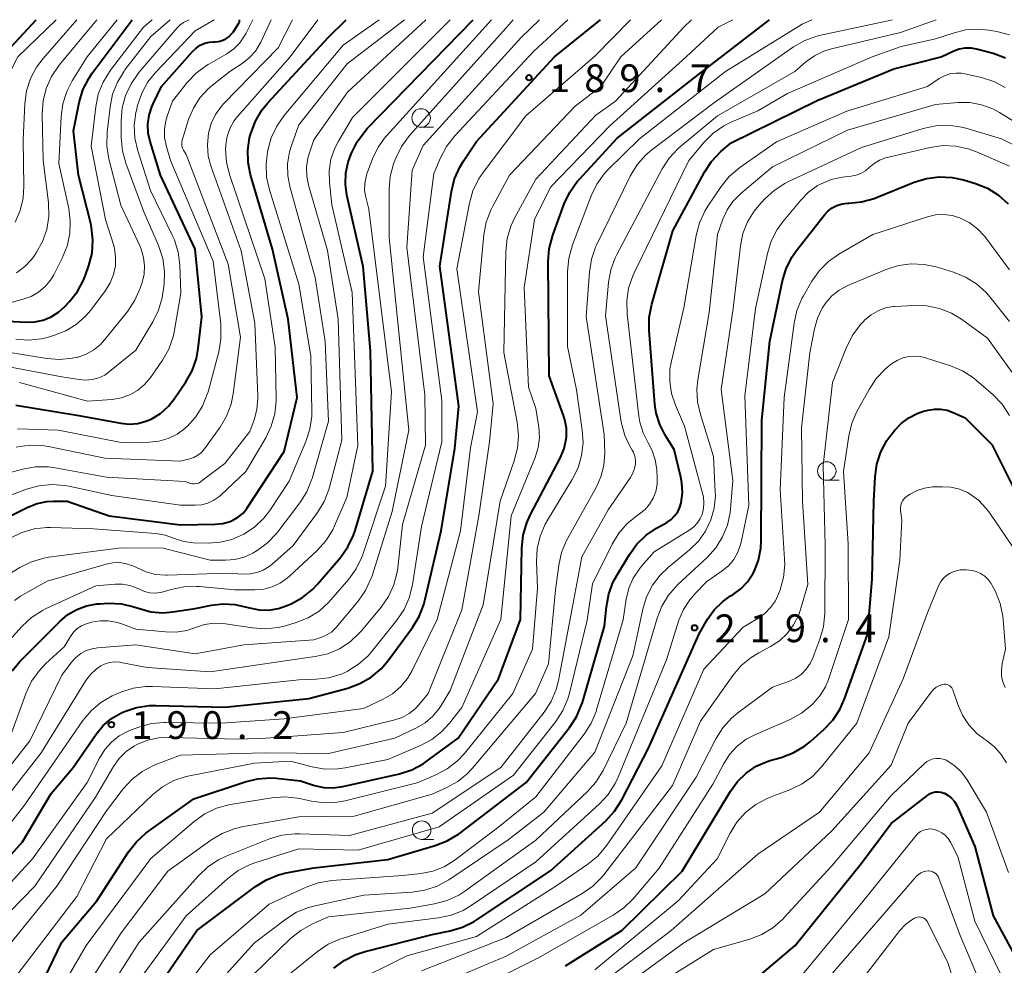
# Model space of a CAD drawing. Units: metres. Extents: x -77698 to -76000, y 27000 to 28500.
# Drawn here: x -76369 to -76236, y 28372 to 28500 of the extents above; entities that cross this region are included whole.
import ezdxf

# ---------------------------------------------------------------- set-up
doc = ezdxf.new("R2010")
doc.units = ezdxf.units.M
for name, color, linetype, lineweight in [('633100_広葉樹林', 7, 'Continuous', 13), ('710100_等高線(計曲線)', 7, 'Continuous', 40), ('710200_等高線(主曲線)', 7, 'Continuous', 13), ('731200_図化機測定による標高点', 7, 'Continuous', 40)]:
    doc.layers.add(name, color=color, linetype=linetype, lineweight=lineweight)
doc.styles.add('Style-WORKING', font='MS Gothic.ttf')

msp = doc.modelspace()

# ---------------------------------------------------------------- linework, layer by layer
at = {"layer": '633100_広葉樹林', "linetype": 'Continuous', "lineweight": 13}
for p, q in [((-76314.49, 28485.48), (-76312.82, 28485.48)), ((-76259.69, 28437.8), (-76258.02, 28437.8)), ((-76314.42, 28389.32), (-76312.75, 28389.32))]:
    msp.add_line(p, q, dxfattribs=at)
for centre in [(-76314.49, 28486.73), (-76259.69, 28439.05), (-76314.42, 28390.57)]:
    msp.add_circle(centre, 1.25, dxfattribs=at)
at = {"layer": '710100_等高線(計曲線)', "linetype": 'Continuous', "lineweight": 40, "flags": 128}
for points, elevation in [([(-76381.84, 28471), (-76381.11, 28471.06), (-76380.41, 28471.25), (-76379.74, 28471.56), (-76379.15, 28471.98), (-76378.63, 28472.5), (-76378.54, 28472.61), (-76375, 28477.15), (-76373.83, 28479.25), (-76373.21, 28480.63), (-76372.84, 28482.1), (-76372.73, 28483.74), (-76372.94, 28491), (-76372.91, 28492.06), (-76372.85, 28492.55), (-76372.71, 28493.02), (-76372.49, 28493.46), (-76372.19, 28493.86), (-76372.15, 28493.9), (-76366.47, 28500)], 140), ([(-76373, 28459.44), (-76367.81, 28459.17), (-76366.66, 28459.2), (-76365.52, 28459.44), (-76364.45, 28459.88), (-76363.47, 28460.49), (-76362.62, 28461.25), (-76361.97, 28461.93), (-76360.9, 28463.3), (-76360.07, 28464.84), (-76359.81, 28465.52), (-76359.37, 28466.79), (-76358.94, 28468.49), (-76358.82, 28470.22), (-76359, 28471.96), (-76359.12, 28472.49), (-76360.75, 28479), (-76361.46, 28485), (-76360.66, 28488.84), (-76360.16, 28490.51), (-76359.38, 28492.06), (-76358.9, 28492.77), (-76353.52, 28500)], 150), ([(-76373, 28431.48), (-76367.61, 28434.18), (-76366.36, 28434.68), (-76365.03, 28434.95), (-76364.14, 28435), (-76362.31, 28435), (-76356.63, 28433), (-76347, 28431.81), (-76342.29, 28431.88), (-76341.26, 28431.98), (-76340.27, 28432.26), (-76339.84, 28432.45), (-76339.15, 28432.85), (-76338.54, 28433.37), (-76338.03, 28433.98), (-76337.97, 28434.08), (-76333, 28441.69), (-76331.25, 28449), (-76332.45, 28459.55), (-76334.55, 28469), (-76337.52, 28479.07), (-76337.85, 28480.72), (-76337.9, 28482.4), (-76337.65, 28484.06), (-76337.57, 28484.35), (-76337.49, 28484.65), (-76336.88, 28486.28), (-76336, 28487.78), (-76335.19, 28488.79), (-76327, 28497.64), (-76324.62, 28500)], 170), ([(-76365.32, 28370.68), (-76363, 28375.45), (-76358.3, 28381), (-76354.02, 28387.61), (-76352.95, 28388.98), (-76351.66, 28390.15), (-76351.47, 28390.29), (-76345.2, 28394.8), (-76338.27, 28397.1), (-76336.58, 28397.51), (-76334.84, 28397.61), (-76334.05, 28397.56), (-76330.79, 28397.21), (-76328.89, 28396.61), (-76327.64, 28396.33), (-76326.36, 28396.28), (-76325.06, 28396.45), (-76317.42, 28398.17), (-76315.76, 28398.7), (-76314.22, 28399.51), (-76313.66, 28399.9), (-76309.49, 28403), (-76304.04, 28411), (-76301.06, 28419), (-76300.89, 28428.64), (-76300.7, 28430.38), (-76300.22, 28432.05), (-76299.75, 28433.09), (-76295.68, 28440.9), (-76295.18, 28442.1), (-76294.9, 28443.37), (-76294.87, 28443.68), (-76294.87, 28444.83), (-76295.06, 28445.97), (-76295.24, 28446.54), (-76297.2, 28451.89), (-76297.33, 28467.34), (-76297.19, 28469.08), (-76296.71, 28470.89), (-76295.15, 28475.14), (-76294.4, 28476.71), (-76293.4, 28478.14), (-76293.11, 28478.46), (-76288, 28484), (-76277, 28492.6), (-76267.41, 28500)], 200), ([(-76350.73, 28488.55), (-76349.57, 28491), (-76345.37, 28495.71), (-76344.89, 28496.17), (-76344.33, 28496.54), (-76343.71, 28496.81), (-76343.06, 28496.96), (-76342.51, 28497), (-76342.38, 28497), (-76341.86, 28497.05), (-76341.35, 28497.18), (-76340.88, 28497.4), (-76340.45, 28497.7), (-76340.08, 28498.07), (-76339.89, 28498.33), (-76339.1, 28499.51), (-76339.06, 28499.58), (-76339.03, 28499.66), (-76339.02, 28499.74), (-76339.02, 28499.83), (-76339.04, 28500)], 160), ([(-76332.48, 28420.92), (-76332.02, 28421.13), (-76330.49, 28421.97), (-76329.14, 28423.07), (-76328.49, 28423.76), (-76325.39, 28427.39), (-76324.38, 28428.81), (-76323.63, 28430.38), (-76323.41, 28431.03), (-76321.03, 28439.02), (-76321.32, 28455.3), (-76322.31, 28466.66), (-76324.51, 28476.32), (-76324.71, 28477.81), (-76324.66, 28479.31), (-76324.34, 28480.78), (-76324.13, 28481.37), (-76323.9, 28481.96), (-76323.13, 28483.52), (-76322.1, 28484.92), (-76321.76, 28485.29), (-76307.44, 28500)], 180), ([(-76311.97, 28466.7), (-76310.39, 28476.81), (-76309.97, 28478.51), (-76309.26, 28480.1), (-76308.81, 28480.84), (-76307, 28483.54), (-76296.48, 28495), (-76290.26, 28500)], 190), ([(-76351, 28367.96), (-76344.76, 28377), (-76336.86, 28382.95), (-76335.38, 28383.87), (-76333.76, 28384.52), (-76332.71, 28384.78), (-76329, 28385.49), (-76319, 28386.61), (-76312.57, 28388.48), (-76310.95, 28389.11), (-76309.45, 28390.01), (-76309.29, 28390.13), (-76300.29, 28397), (-76294.44, 28404.4), (-76293.49, 28405.86), (-76292.8, 28407.46), (-76292.69, 28407.81), (-76289.7, 28418.1), (-76289.45, 28420.73), (-76289.14, 28422.45), (-76288.53, 28424.08), (-76288.06, 28424.95), (-76286.36, 28427.78), (-76285.33, 28429.19), (-76284.08, 28430.4), (-76282.71, 28431.33), (-76281.3, 28432.12), (-76280.73, 28432.51), (-76280.24, 28433), (-76279.83, 28433.56), (-76279.54, 28434.18), (-76279.37, 28434.74), (-76279.2, 28436.11), (-76279.27, 28437.48), (-76279.41, 28438.22), (-76280.3, 28441.94), (-76281.51, 28443.88), (-76282.25, 28445.33), (-76282.73, 28446.88), (-76282.91, 28448.1), (-76283.69, 28458.03), (-76283.68, 28459.78), (-76283.34, 28461.57), (-76280.5, 28471.5), (-76276.22, 28479.4), (-76275.26, 28480.86), (-76273.99, 28482.19), (-76272.62, 28483.38), (-76261, 28489.11), (-76250.63, 28493.37), (-76244.24, 28495), (-76242.62, 28495.76), (-76241.83, 28496.05), (-76241.01, 28496.2), (-76240.17, 28496.2), (-76239.27, 28496.04), (-76237.2, 28495.46)], 210), ([(-76237.2, 28495.46), (-76235.57, 28494.85)], 210), ([(-76369.23, 28447.95), (-76361, 28446.61), (-76355.03, 28445.51), (-76353.9, 28445.4), (-76352.77, 28445.49), (-76351.67, 28445.77), (-76350.94, 28446.08), (-76349.71, 28446.84), (-76348.62, 28447.8), (-76347.78, 28448.85), (-76346.26, 28451.08), (-76345.41, 28452.6), (-76344.84, 28454.25), (-76344.6, 28455.59), (-76344.11, 28459.89), (-76344.99, 28469), (-76349.67, 28479), (-76351.08, 28483.53), (-76351.34, 28484.7), (-76351.39, 28485.91), (-76351.23, 28487.1), (-76350.87, 28488.25), (-76350.73, 28488.55)], 160), ([(-76326.26, 28371.93), (-76324.87, 28372.97), (-76323.31, 28373.76), (-76322.03, 28374.18), (-76313, 28376.45), (-76310.56, 28376.95), (-76308.89, 28377.45), (-76307.33, 28378.23), (-76307.05, 28378.41), (-76297, 28385.06), (-76289.54, 28391.83), (-76288.35, 28393.11), (-76287.38, 28394.64), (-76283.76, 28401.62), (-76276.93, 28417.07), (-76275.78, 28419.04), (-76274.88, 28420.31), (-76273.77, 28421.41), (-76272.69, 28422.18), (-76272.35, 28422.38), (-76271.3, 28423.15), (-76270.4, 28424.09), (-76269.68, 28425.18), (-76269.52, 28425.48), (-76268.92, 28427.03), (-76268.6, 28428.66), (-76268.54, 28429.64), (-76268.46, 28445.92), (-76267.39, 28456.61), (-76265.66, 28464.75), (-76265.16, 28466.41), (-76264.37, 28467.97), (-76263.77, 28468.82), (-76260.02, 28473.64), (-76259.53, 28474.16), (-76258.95, 28474.6), (-76258.31, 28474.92), (-76257.62, 28475.14), (-76256.91, 28475.22), (-76256.77, 28475.23), (-76256.71, 28475.23), (-76254.98, 28475.39), (-76253.29, 28475.84), (-76252.97, 28475.97), (-76247.9, 28478.04), (-76246.23, 28478.56), (-76244.5, 28478.78), (-76242.76, 28478.7), (-76241.22, 28478.36), (-76239.61, 28477.87), (-76237.99, 28477.23)], 220), ([(-76237.99, 28477.23), (-76236.51, 28476.31), (-76235.21, 28475.15)], 220), ([(-76379, 28377.12), (-76368.32, 28389), (-76364.47, 28395.53), (-76361.48, 28399), (-76358.37, 28403.53), (-76357.44, 28404.67), (-76356.33, 28405.62), (-76355.06, 28406.37), (-76354.77, 28406.5), (-76354.56, 28406.59), (-76352.91, 28407.14), (-76351.18, 28407.39), (-76350.33, 28407.41), (-76341, 28407.15), (-76329.66, 28408.34), (-76324.39, 28409.75), (-76322.75, 28410.35), (-76321.24, 28411.22), (-76319.9, 28412.34), (-76318.92, 28413.48), (-76315.66, 28417.91), (-76314.75, 28419.4), (-76314.12, 28421.02), (-76313.97, 28421.56), (-76311.76, 28431), (-76309.91, 28442.09), (-76309.39, 28447.8), (-76311.97, 28466.7)], 190), ([(-76295, 28372.24), (-76287.38, 28377), (-76279.22, 28385), (-76272.71, 28395.81), (-76271.75, 28397.13), (-76270.57, 28398.27), (-76269.22, 28399.18), (-76267.73, 28399.84), (-76267.21, 28400), (-76265.84, 28400.38), (-76264.21, 28400.99), (-76262.71, 28401.88), (-76261.9, 28402.53), (-76260.07, 28404.15), (-76258.87, 28405.41), (-76257.91, 28406.87), (-76257.29, 28408.28), (-76254.18, 28417), (-76253.56, 28424.44), (-76253.34, 28435), (-76253.17, 28438.25), (-76252.92, 28439.97), (-76252.38, 28441.63), (-76251.56, 28443.17), (-76251.03, 28443.91), (-76250.52, 28444.56), (-76249.64, 28445.49), (-76248.61, 28446.26), (-76247.46, 28446.84), (-76246.63, 28447.12), (-76245.99, 28447.29), (-76245.14, 28447.43), (-76244.28, 28447.43), (-76243.44, 28447.28), (-76242.63, 28446.98), (-76241, 28446.22), (-76237.38, 28442.62), (-76233.59, 28435)], 230), ([(-76369.73, 28412.09), (-76368.68, 28413.33), (-76363.3, 28418.75), (-76362.22, 28419.66), (-76361, 28420.37), (-76359.67, 28420.86), (-76358.28, 28421.11), (-76357.9, 28421.14), (-76356.71, 28421.19), (-76354.97, 28421.11), (-76353.27, 28420.73), (-76352.86, 28420.59), (-76352.53, 28420.47), (-76350.98, 28420.06), (-76349.39, 28419.92), (-76348.02, 28420.02), (-76345, 28420.47), (-76342.79, 28420.94), (-76341.24, 28421.13), (-76339.67, 28421.05), (-76338.42, 28420.78), (-76337.65, 28420.56), (-76336.36, 28420.31), (-76335.04, 28420.28), (-76333.74, 28420.49), (-76332.48, 28420.92)], 180), ([(-76268.68, 28370.96), (-76263.96, 28375), (-76255, 28386.1), (-76251, 28391.47), (-76246.03, 28395.29), (-76245.71, 28395.49), (-76245.37, 28395.63), (-76245, 28395.72), (-76244.62, 28395.73), (-76244.25, 28395.68), (-76243.89, 28395.57), (-76243.81, 28395.54), (-76243.29, 28395.25), (-76242.83, 28394.87), (-76242.44, 28394.41)], 240), ([(-76242.44, 28394.41), (-76242.14, 28393.9), (-76242.1, 28393.81), (-76239.67, 28388.33), (-76237.22, 28379), (-76234.34, 28373.66)], 240)]:
    msp.add_lwpolyline(points, dxfattribs=dict(at, elevation=elevation))
at = {"layer": '710200_等高線(主曲線)', "linetype": 'Continuous', "lineweight": 13, "flags": 128}
for points, elevation in [([(-76375.63, 28470.59), (-76375.2, 28470.99), (-76373.4, 28472.79), (-76372.28, 28474.12), (-76371.4, 28475.63), (-76370.81, 28477.26), (-76370.55, 28478.54), (-76370.11, 28481.89), (-76370.74, 28488.86), (-76370.75, 28490.22), (-76370.52, 28491.55), (-76370.06, 28492.82), (-76369.96, 28493.03), (-76368.98, 28495), (-76363.77, 28500)], 142), ([(-76373, 28387.63), (-76368.07, 28393.93), (-76360.17, 28405.35), (-76359.06, 28406.69), (-76357.73, 28407.82), (-76356.23, 28408.7), (-76355.81, 28408.88), (-76355.04, 28409.21), (-76353.38, 28409.74), (-76351.65, 28409.97), (-76350.79, 28409.98), (-76342.34, 28409.66), (-76331, 28410.85), (-76328.66, 28410.93), (-76326.94, 28411.13), (-76325.28, 28411.64), (-76324.49, 28412), (-76324.43, 28412.03), (-76322.95, 28412.96), (-76321.65, 28414.12), (-76321.18, 28414.66), (-76317.76, 28418.9), (-76316.79, 28420.35), (-76316.08, 28421.94), (-76315.66, 28423.67), (-76314.45, 28431.55), (-76311.71, 28443), (-76311.69, 28448.56), (-76314.19, 28467.96), (-76312.76, 28479.24), (-76311.89, 28481.33), (-76311.08, 28482.87), (-76309.95, 28484.32), (-76299.25, 28495.75), (-76294.66, 28500)], 188), ([(-76372.53, 28455.47), (-76365.06, 28454.24), (-76363.32, 28454.11), (-76361.58, 28454.28), (-76360.98, 28454.41), (-76360.83, 28454.45), (-76359.73, 28454.83), (-76358.71, 28455.4), (-76357.81, 28456.14), (-76357.26, 28456.75), (-76354.12, 28460.66), (-76353.15, 28462.11), (-76352.43, 28463.75), (-76352.17, 28464.53), (-76351.91, 28465.64), (-76351.84, 28466.78), (-76351.97, 28467.91), (-76352.29, 28469.01), (-76352.45, 28469.36), (-76355.04, 28474.96), (-76356.65, 28481.21), (-76356.93, 28482.93), (-76356.9, 28484.83), (-76356.51, 28488.23), (-76356.16, 28489.94), (-76355.52, 28491.56), (-76354.61, 28493.05), (-76354.49, 28493.21), (-76351, 28497.73), (-76348.39, 28500)], 154), ([(-76371.8, 28373.04), (-76363.68, 28383), (-76357, 28393.16), (-76354.73, 28396.14), (-76353.55, 28397.42), (-76352.17, 28398.49), (-76350.63, 28399.29), (-76350.34, 28399.41), (-76347, 28400.68), (-76335.64, 28401), (-76327, 28400.89), (-76318.02, 28403), (-76315.12, 28404.38), (-76313.95, 28405.07), (-76312.92, 28405.95), (-76312.06, 28406.99), (-76311.79, 28407.4), (-76310.58, 28409.42), (-76306.12, 28421), (-76303.83, 28435), (-76301.91, 28440.44), (-76301.47, 28442.13), (-76301.33, 28443.86), (-76301.51, 28445.67), (-76303.33, 28455.06), (-76303.05, 28468.71), (-76302.86, 28470.44), (-76302.38, 28472.12), (-76301.83, 28473.3), (-76299, 28478.47), (-76290.88, 28487.12), (-76288.21, 28489), (-76279, 28498.98), (-76277.97, 28500)], 196), ([(-76371, 28461.48), (-76368.22, 28462.24), (-76367.14, 28462.64), (-76366.16, 28463.21), (-76365.28, 28463.95), (-76364.55, 28464.83), (-76364.11, 28465.57), (-76362.96, 28467.8), (-76362.3, 28469.41), (-76361.94, 28471.12), (-76361.87, 28472.86), (-76362.09, 28474.52), (-76363.42, 28480.58), (-76363.12, 28486.92), (-76362.89, 28488.65), (-76362.36, 28490.31), (-76361.61, 28491.75), (-76359.58, 28495), (-76355.54, 28500)], 148), ([(-76370.62, 28453.23), (-76363, 28451.79), (-76360.69, 28451.4), (-76359.8, 28451.32), (-76358.91, 28451.4), (-76358.04, 28451.64), (-76357.23, 28452.02), (-76356.58, 28452.48), (-76353, 28455.39), (-76350.71, 28459.19), (-76349.95, 28460.76), (-76349.47, 28462.43), (-76349.36, 28463.09), (-76349.21, 28464.27), (-76349.15, 28466.01), (-76349.38, 28467.74), (-76349.97, 28469.52), (-76351.95, 28474.05), (-76354.38, 28480.63), (-76354.84, 28482.31), (-76355, 28484.1), (-76355, 28486.36), (-76354.85, 28488.1), (-76354.4, 28489.78), (-76353.66, 28491.36), (-76352.6, 28492.86), (-76347.43, 28498.9), (-76347.03, 28499.3), (-76346.57, 28499.62), (-76346.4, 28499.71), (-76345.8, 28500)], 156), ([(-76369.24, 28456.87), (-76367.51, 28456.74), (-76365.77, 28456.92), (-76364.82, 28457.15), (-76364, 28457.4), (-76362.46, 28458), (-76361.06, 28458.86), (-76359.82, 28459.96), (-76359.12, 28460.79), (-76357.12, 28463.45), (-76356.49, 28464.46), (-76356.04, 28465.58), (-76355.79, 28466.75), (-76355.75, 28467.95), (-76355.92, 28469.13), (-76356.06, 28469.63), (-76357.11, 28473), (-76359.06, 28482.94), (-76358.44, 28488.25), (-76358.09, 28489.96), (-76357.45, 28491.58), (-76356.43, 28493.2), (-76351.97, 28499), (-76350.82, 28500)], 152), ([(-76369.17, 28442.28), (-76367.44, 28442.54), (-76365.7, 28442.49), (-76364.82, 28442.35), (-76357.23, 28440.77), (-76347, 28440.39), (-76345.74, 28440.7), (-76345.17, 28440.89), (-76344.64, 28441.18), (-76344.16, 28441.56), (-76343.73, 28442.05), (-76341.65, 28444.97), (-76340.77, 28446.47), (-76340.16, 28448.1), (-76339.88, 28449.48), (-76338.87, 28457.13), (-76340.56, 28467), (-76346.22, 28481.78), (-76346.6, 28482.4), (-76346.72, 28482.65), (-76346.8, 28482.92), (-76346.83, 28483.19), (-76346.82, 28483.47), (-76346.76, 28483.72), (-76345.89, 28486.51), (-76345.25, 28488.04), (-76344.36, 28489.45), (-76343.24, 28490.68), (-76342.66, 28491.17), (-76340.32, 28493), (-76338.66, 28494.09), (-76337.7, 28494.85), (-76336.88, 28495.77), (-76336.23, 28496.81), (-76336.15, 28496.97), (-76334.72, 28500)], 164), ([(-76369.15, 28465.83), (-76368.02, 28466.66), (-76367.06, 28467.68), (-76366.69, 28468.18), (-76366.47, 28468.52), (-76365.63, 28470.04), (-76365.06, 28471.69), (-76364.79, 28473.41), (-76364.84, 28475.31), (-76365.54, 28481), (-76365.66, 28487.29), (-76365.55, 28489.03), (-76365.13, 28490.72), (-76364.43, 28492.32), (-76363.38, 28493.86), (-76358.31, 28500)], 146), ([(-76369.09, 28371), (-76361, 28381.58), (-76357, 28389.4), (-76350.77, 28395.33), (-76349.41, 28396.42), (-76347.88, 28397.25), (-76346.23, 28397.81), (-76345.78, 28397.9), (-76337, 28399.61), (-76332.14, 28399.86), (-76329.21, 28399.1), (-76327.49, 28398.81), (-76325.75, 28398.82), (-76324.76, 28398.97), (-76319, 28400.11), (-76314.59, 28401.99), (-76313.05, 28402.81), (-76311.68, 28403.89), (-76310.65, 28405.02), (-76309, 28407.13), (-76303.74, 28419), (-76302.31, 28433), (-76299.08, 28440.89), (-76298.67, 28442.21), (-76298.5, 28443.58), (-76298.57, 28444.96), (-76298.61, 28445.24), (-76299, 28447.48), (-76299.98, 28450.37), (-76300.57, 28463.84), (-76299.15, 28473), (-76297, 28477.39), (-76289, 28485.67), (-76278.67, 28495), (-76274.35, 28499), (-76272.36, 28500)], 198), ([(-76368.44, 28430.76), (-76366.76, 28431.25), (-76365.03, 28431.43), (-76364.53, 28431.43), (-76358.74, 28431.26), (-76350.32, 28430.61), (-76349.05, 28430.4), (-76347.8, 28429.96), (-76346.74, 28429.58), (-76345.63, 28429.39), (-76345.27, 28429.37), (-76343.27, 28429.32), (-76341.64, 28429.43), (-76340.05, 28429.81), (-76338.52, 28430.48), (-76338.45, 28430.52), (-76337, 28431.49), (-76335.74, 28432.7), (-76334.94, 28433.74), (-76332.3, 28437.7), (-76330.04, 28443.06), (-76329.51, 28444.72), (-76329.27, 28446.45), (-76329.26, 28447.1), (-76329.38, 28454.62), (-76331, 28464.29), (-76334.98, 28477.03), (-76335.35, 28478.73), (-76335.42, 28480.47), (-76335.28, 28481.75), (-76335.17, 28482.37), (-76334.72, 28484.05), (-76333.98, 28485.63), (-76332.99, 28487.05), (-76325, 28496.57), (-76320.15, 28500)], 172), ([(-76368.37, 28418.1), (-76367.1, 28419.28), (-76365.63, 28420.23), (-76365.14, 28420.47), (-76358.44, 28423.56), (-76355.83, 28423.77), (-76354.81, 28423.77), (-76353.81, 28423.59), (-76352.85, 28423.23), (-76352.54, 28423.08), (-76351.87, 28422.78), (-76351.16, 28422.61), (-76350.43, 28422.56), (-76349.7, 28422.64), (-76349.32, 28422.74), (-76348.24, 28423.06), (-76346.53, 28423.42), (-76344.79, 28423.47), (-76344.43, 28423.44), (-76339.66, 28423), (-76336.94, 28423), (-76335.75, 28423.11), (-76334.59, 28423.42), (-76333.51, 28423.92), (-76332.52, 28424.61), (-76332.25, 28424.85), (-76328.52, 28428.33), (-76327.35, 28429.63), (-76326.43, 28431.11), (-76326.17, 28431.66), (-76324.5, 28435.5), (-76323.04, 28442.51), (-76323.82, 28463.15), (-76326.56, 28475), (-76326.88, 28478), (-76326.91, 28479.59), (-76326.66, 28481.15), (-76326.15, 28482.65), (-76325.66, 28483.6), (-76323.76, 28486.81), (-76310.55, 28500)], 178), ([(-76368.24, 28483.76), (-76368.01, 28488.66), (-76367.78, 28490.39), (-76367.25, 28492.05), (-76366.44, 28493.59), (-76365.55, 28494.78), (-76360.98, 28500)], 144), ([(-76351.43, 28402.7), (-76349.9, 28403.03), (-76348.58, 28403.09), (-76339.17, 28402.83), (-76335.45, 28403), (-76325, 28403.75), (-76318.02, 28405.45), (-76317.03, 28405.78), (-76316.1, 28406.29), (-76315.28, 28406.95), (-76314.8, 28407.46), (-76313.53, 28409), (-76309, 28420.3), (-76306.68, 28433), (-76305.25, 28443), (-76304.74, 28448.13), (-76306.72, 28463.23), (-76306, 28470.95), (-76305.69, 28472.66), (-76305.08, 28474.3), (-76304.82, 28474.81), (-76302.54, 28479), (-76293.67, 28488.33), (-76290.2, 28491), (-76287.52, 28495), (-76282, 28500)], 194), ([(-76350.31, 28492.93), (-76345, 28498.49), (-76342.42, 28500)], 158), ([(-76344.95, 28417.94), (-76343.73, 28418.34), (-76342.46, 28418.52), (-76341.18, 28418.47), (-76340.91, 28418.44), (-76337.26, 28417.86), (-76335.52, 28417.73), (-76333.78, 28417.91), (-76332.81, 28418.15), (-76331.38, 28418.58), (-76329.76, 28419.23), (-76328.28, 28420.14), (-76326.98, 28421.3), (-76326.66, 28421.65), (-76324.27, 28424.45), (-76323.26, 28425.86), (-76322.51, 28427.44), (-76322.38, 28427.79), (-76319.31, 28437), (-76318.5, 28449.75), (-76321.57, 28474.43), (-76321.97, 28476.03), (-76322.12, 28476.95), (-76322.1, 28477.88), (-76321.92, 28478.79), (-76321.8, 28479.18), (-76321.05, 28481.19), (-76320.31, 28482.77), (-76319.3, 28484.19), (-76319.09, 28484.43), (-76305, 28500)], 182), ([(-76341, 28440.09), (-76337.62, 28444.38), (-76337.05, 28445.95), (-76336.67, 28447.38), (-76336.54, 28448.87), (-76336.55, 28449.18), (-76336.93, 28459), (-76338.78, 28468.78), (-76342.85, 28480.12), (-76343.24, 28481.59), (-76343.36, 28483.11), (-76343.22, 28484.67), (-76342.85, 28485.99), (-76342.26, 28487.21), (-76341.47, 28488.32), (-76341.13, 28488.69), (-76333.8, 28496.2), (-76331.86, 28500)], 166), ([(-76340.86, 28483), (-76340.85, 28483.15), (-76340.68, 28484.25), (-76340.31, 28485.3), (-76339.77, 28486.28), (-76339.28, 28486.92), (-76332.17, 28495), (-76328.46, 28500)], 168), ([(-76338.99, 28496.86), (-76338.33, 28497.8), (-76338.12, 28498.2), (-76337.23, 28500)], 162), ([(-76334.03, 28430.6), (-76333.83, 28430.85), (-76330.86, 28434.78), (-76329.94, 28436.25), (-76329.28, 28437.87), (-76329.22, 28438.05), (-76327, 28445.79), (-76327.45, 28456.55), (-76328.81, 28465.19), (-76332.19, 28477.3), (-76332.5, 28478.91), (-76332.52, 28480.55), (-76332.25, 28482.17), (-76332, 28482.99), (-76331, 28485.8), (-76324.48, 28494.04), (-76316.72, 28500)], 174), ([(-76327.15, 28468.85), (-76329.69, 28477.66), (-76329.93, 28478.87), (-76329.96, 28480.1), (-76329.77, 28481.32), (-76329.64, 28481.75), (-76329, 28483.79), (-76324.44, 28490.22), (-76313.86, 28500)], 176), ([(-76327.55, 28394.25), (-76325.81, 28394.33), (-76324.73, 28394.54), (-76315.04, 28396.96), (-76312.51, 28398.03), (-76310.97, 28398.85), (-76309.59, 28399.92), (-76308.64, 28400.93), (-76302.08, 28409), (-76299.43, 28415), (-76298.77, 28423.23), (-76298.9, 28426.85), (-76298.8, 28428.59), (-76298.41, 28430.28), (-76297.73, 28431.89), (-76297.43, 28432.4), (-76294.07, 28437.91), (-76293.29, 28439.47), (-76292.8, 28441.15), (-76292.6, 28442.88), (-76292.71, 28444.58), (-76293.5, 28450), (-76294.7, 28455.89), (-76294.7, 28466.01), (-76294.55, 28467.74), (-76294.05, 28469.58), (-76291.52, 28476.21), (-76290.76, 28477.78), (-76289.74, 28479.19), (-76289.2, 28479.76), (-76285, 28483.91), (-76273.37, 28493), (-76263, 28499.38), (-76261.72, 28500)], 202), ([(-76327.22, 28416.92), (-76326.61, 28417.31), (-76326.09, 28417.81), (-76326.01, 28417.9), (-76323.01, 28421.47), (-76322.01, 28422.9), (-76321.27, 28424.48), (-76321.12, 28424.91), (-76318.39, 28433.61), (-76316.15, 28444.57), (-76318.79, 28470.59), (-76318.8, 28477.1), (-76318.66, 28478.84), (-76318.21, 28480.52), (-76318.12, 28480.77), (-76317.9, 28481.32), (-76317.13, 28482.88), (-76316.04, 28484.35), (-76303, 28498.92), (-76302.04, 28500)], 184), ([(-76306.11, 28479.37), (-76300.32, 28487), (-76291, 28495.07), (-76286.2, 28500)], 192), ([(-76301, 28497.53), (-76298.5, 28500)], 186), ([(-76285.54, 28440.54), (-76285.63, 28441.07), (-76285.81, 28441.58), (-76285.96, 28441.87), (-76286.32, 28442.48), (-76286.98, 28443.85), (-76287.39, 28445.32), (-76287.45, 28445.65), (-76289.57, 28460.01), (-76289.18, 28464.49), (-76288.87, 28466.21), (-76288.28, 28467.85), (-76288.05, 28468.31), (-76281.93, 28479.84), (-76280.98, 28481.3), (-76279.8, 28482.58), (-76279.46, 28482.87), (-76274.45, 28487), (-76263.99, 28493), (-76262.5, 28494.3), (-76261.36, 28495.12), (-76260.09, 28495.74), (-76259.07, 28496.05), (-76249.73, 28498.27), (-76244.91, 28500)], 206), ([(-76260.51, 28497.92), (-76251, 28499.95), (-76250.88, 28500)], 204), ([(-76362.51, 28365), (-76355, 28376.69), (-76348.69, 28385), (-76342.88, 28389.23), (-76341.38, 28390.13), (-76339.76, 28390.76), (-76338.71, 28391), (-76331, 28392.35), (-76323.55, 28392.45), (-76313, 28395.42), (-76311, 28396.31), (-76309.54, 28397.12), (-76308.25, 28398.17), (-76307.59, 28398.87), (-76299.02, 28409), (-76297.29, 28413), (-76296.32, 28423), (-76295.88, 28426.35), (-76295.51, 28428.05), (-76294.85, 28429.66), (-76294.68, 28429.97), (-76290.83, 28436.82), (-76290.19, 28438.26), (-76289.79, 28439.78), (-76289.68, 28441.5), (-76289.75, 28444), (-76292.18, 28459.92), (-76291.76, 28465.93), (-76291.49, 28467.65), (-76290.92, 28469.3), (-76290.77, 28469.63), (-76286.26, 28478.86), (-76285.36, 28480.35), (-76284.22, 28481.66), (-76283.31, 28482.44), (-76275, 28488.73), (-76264.17, 28496.32), (-76262.66, 28497.2), (-76261.03, 28497.79), (-76260.51, 28497.92)], 204), ([(-76284.24, 28433.86), (-76283.62, 28434.58), (-76283.13, 28435.4), (-76282.79, 28436.28), (-76282.61, 28437.22), (-76282.59, 28438.09), (-76282.66, 28439.27), (-76282.85, 28440.58), (-76283.27, 28441.84), (-76283.82, 28442.88), (-76284.5, 28444.21), (-76284.95, 28445.64), (-76285.09, 28446.48), (-76286.67, 28460.3), (-76286.71, 28462.04), (-76286.46, 28463.76), (-76285.91, 28465.42), (-76285.72, 28465.81), (-76278.33, 28481), (-76276.25, 28483.46), (-76275.02, 28484.69), (-76273.59, 28485.69), (-76272.51, 28486.22), (-76269, 28487.71), (-76265, 28490.03), (-76253.57, 28495), (-76249.64, 28496.36), (-76245, 28497.4), (-76242.64, 28498.2), (-76240.97, 28498.61), (-76239.26, 28498.72), (-76237.83, 28498.59), (-76236.72, 28498.4), (-76235.03, 28497.96)], 208), ([(-76373.64, 28391), (-76365.81, 28401), (-76359.77, 28410.77), (-76359.14, 28411.6), (-76358.39, 28412.32), (-76357.75, 28412.75), (-76357.15, 28413.04), (-76356.52, 28413.22), (-76355.86, 28413.29), (-76355.2, 28413.24), (-76355.07, 28413.22), (-76351.49, 28412.51), (-76343, 28411.92), (-76332.55, 28413.45), (-76328.78, 28413.99), (-76327.09, 28414.38), (-76325.5, 28415.06), (-76324.05, 28416.01), (-76322.79, 28417.19), (-76322.56, 28417.46), (-76319.88, 28420.68), (-76318.89, 28422.11), (-76318.16, 28423.69), (-76317.72, 28425.38), (-76317.63, 28426), (-76317, 28431.84), (-76313.91, 28442.54), (-76313.99, 28449.33), (-76316.43, 28469.24), (-76315.7, 28479.67), (-76314.22, 28483), (-76301, 28497.53)], 186), ([(-76369.02, 28444.75), (-76363.45, 28444.55), (-76355, 28442.92), (-76351.24, 28442.97), (-76349.93, 28443.1), (-76348.65, 28443.45), (-76347.46, 28444.03), (-76346.39, 28444.8), (-76346.16, 28445), (-76346.11, 28445.05), (-76344.94, 28446.34), (-76344.02, 28447.82), (-76343.37, 28449.44), (-76343.27, 28449.77), (-76341.83, 28455.13), (-76341.53, 28456.84), (-76341.52, 28458.59), (-76341.56, 28458.93), (-76342.59, 28467.41), (-76348.33, 28481), (-76348.91, 28483), (-76349.13, 28484.11), (-76349.16, 28485.24), (-76348.98, 28486.36), (-76348.8, 28486.96), (-76348.08, 28489), (-76346.08, 28491.52), (-76344.88, 28492.78), (-76343.48, 28493.81), (-76343.25, 28493.95), (-76340.74, 28495.39), (-76339.8, 28496.05), (-76338.99, 28496.86)], 162), ([(-76368.73, 28451), (-76359.53, 28448.47), (-76356.21, 28448.73), (-76355, 28448.94), (-76353.84, 28449.35), (-76352.78, 28449.95), (-76351.83, 28450.73), (-76350.98, 28451.74), (-76349.41, 28454.02), (-76348.55, 28455.53), (-76347.97, 28457.17), (-76347.78, 28458.06), (-76346.95, 28463.05), (-76347.09, 28466.88), (-76347.31, 28468.61), (-76347.82, 28470.28), (-76348.1, 28470.9), (-76351.06, 28476.94), (-76352.77, 28482.31), (-76353.15, 28484.01), (-76353.23, 28485.76), (-76353.01, 28487.48), (-76352.95, 28487.74), (-76352.79, 28488.41), (-76352.23, 28490.06), (-76351.39, 28491.59), (-76350.31, 28492.93)], 158), ([(-76276.78, 28432.63), (-76276.53, 28433.2), (-76276.34, 28433.98), (-76276.28, 28434.78), (-76276.36, 28435.58), (-76276.43, 28435.9), (-76278.89, 28445.11), (-76280.14, 28447.97), (-76280.66, 28449.53), (-76280.91, 28451.16), (-76280.87, 28452.8), (-76280.68, 28453.88), (-76279, 28461.11), (-76277.34, 28470.87), (-76276.9, 28472.56), (-76276.18, 28474.15), (-76275.76, 28474.82), (-76273.96, 28477.48), (-76272.86, 28478.83), (-76271.42, 28480.06), (-76266.5, 28483.5), (-76257, 28487.65), (-76246.08, 28491), (-76244.49, 28492.05), (-76243.8, 28492.43), (-76243.06, 28492.68), (-76242.28, 28492.79), (-76241.5, 28492.77), (-76241.03, 28492.69), (-76238.8, 28492.19), (-76237.14, 28491.66), (-76235.59, 28490.85)], 212), ([(-76282.2, 28425.01), (-76281.12, 28426.04), (-76278.23, 28428.43), (-76277.04, 28429.59), (-76276.07, 28430.95), (-76275.35, 28432.46), (-76274.9, 28434.06), (-76274.74, 28435.72), (-76274.75, 28436.25), (-76274.97, 28441.03), (-76276.77, 28446.69), (-76277.15, 28448.39), (-76277.23, 28450.13), (-76277.1, 28451.39), (-76275.56, 28460.44), (-76274.45, 28471), (-76273.72, 28473.07), (-76273.16, 28474.32), (-76272.38, 28475.46), (-76271.32, 28476.53), (-76267, 28480.12), (-76256.91, 28485.09), (-76245, 28488.55), (-76241.97, 28488.81), (-76240.36, 28488.81), (-76238.79, 28488.52), (-76237.28, 28487.97), (-76236.35, 28487.46), (-76227.82, 28482.18)], 214), ([(-76281.07, 28422.31), (-76279.82, 28423.71), (-76275.84, 28427.4), (-76274.68, 28428.68), (-76273.76, 28430.15), (-76273.11, 28431.75), (-76272.74, 28433.44), (-76272.7, 28433.9), (-76272.39, 28437.76), (-76273.94, 28450.06), (-76272.32, 28461), (-76271.36, 28469.47), (-76271.02, 28471.13), (-76270.4, 28472.71), (-76269.51, 28474.15), (-76268.87, 28474.92), (-76268.1, 28475.77), (-76266.81, 28476.95), (-76265.35, 28477.89), (-76264.94, 28478.09), (-76255, 28482.73), (-76246.68, 28485.31), (-76244.98, 28485.68), (-76243.24, 28485.75), (-76241.51, 28485.51), (-76240.89, 28485.35), (-76236.07, 28483.93), (-76230.83, 28481.32)], 216), ([(-76369.32, 28472.68), (-76368.64, 28474.25), (-76368.24, 28475.92), (-76368.14, 28477.52), (-76368.24, 28483.76)], 144), ([(-76374.3, 28434.13), (-76367.79, 28436.6), (-76366.11, 28437.07), (-76364.38, 28437.25), (-76362.64, 28437.12), (-76362.08, 28437.02), (-76356.27, 28435.73), (-76347, 28434.45), (-76345, 28434.44), (-76344.13, 28434.51), (-76343.29, 28434.73), (-76342.5, 28435.1), (-76341.79, 28435.59), (-76341.55, 28435.81), (-76338.17, 28439), (-76335.48, 28443.53), (-76334.72, 28445.1), (-76334.24, 28446.78), (-76334.07, 28448.51), (-76334.07, 28448.84), (-76334.21, 28455.79), (-76335.58, 28465), (-76340.36, 28479.08), (-76340.77, 28480.78), (-76340.89, 28482.52), (-76340.86, 28483)], 168), ([(-76337, 28367.3), (-76328.49, 28374.18), (-76327.04, 28375.15), (-76325.45, 28375.86), (-76325.17, 28375.95), (-76319, 28377.87), (-76312.13, 28378.71), (-76310.43, 28379.07), (-76308.81, 28379.72), (-76307.72, 28380.37), (-76299, 28386.3), (-76290.4, 28394.11), (-76289.21, 28395.39), (-76288.27, 28396.85), (-76287.87, 28397.71), (-76281.36, 28413.55), (-76279.67, 28418.9), (-76279.06, 28420.35), (-76278.21, 28421.68), (-76277.44, 28422.56), (-76275.88, 28424.12), (-76273.82, 28425.56), (-76272.97, 28426.27), (-76272.26, 28427.12), (-76271.71, 28428.08), (-76271.33, 28429.12), (-76271.25, 28429.46), (-76270.2, 28434.4), (-76270.78, 28449.22), (-76269.32, 28461), (-76267.7, 28468.44), (-76267.19, 28470.11), (-76266.39, 28471.66), (-76265.65, 28472.68), (-76263.2, 28475.65), (-76262.16, 28476.72), (-76260.94, 28477.59), (-76260.55, 28477.81), (-76259.1, 28478.4), (-76257.58, 28478.74), (-76257.26, 28478.78), (-76256.38, 28478.86), (-76255.71, 28478.99), (-76255.07, 28479.23), (-76254.48, 28479.58), (-76253.95, 28480.03), (-76253.29, 28480.59), (-76252.56, 28481.03), (-76251.75, 28481.33), (-76251.54, 28481.39), (-76245.74, 28482.74), (-76244.02, 28482.99), (-76242.27, 28482.93), (-76240.57, 28482.57), (-76239.46, 28482.16), (-76235, 28480.21)], 218), ([(-76376.35, 28376.5), (-76367, 28386.68), (-76359.6, 28397), (-76357.94, 28400.28), (-76357.23, 28401.44), (-76356.32, 28402.45), (-76355.26, 28403.29), (-76354.06, 28403.93), (-76353.72, 28404.07), (-76352.63, 28404.47), (-76350.95, 28404.94), (-76349.21, 28405.11), (-76348.99, 28405.11), (-76341.5, 28405), (-76333, 28405.6), (-76322.26, 28407), (-76319.63, 28408.24), (-76318.37, 28408.98), (-76317.26, 28409.92), (-76316.34, 28411.04), (-76315.71, 28412.1), (-76312.31, 28419), (-76309.17, 28431), (-76307.8, 28442.2), (-76306.87, 28447.06), (-76309.68, 28466.36), (-76307.96, 28475.23), (-76307.48, 28476.91), (-76306.72, 28478.48), (-76306.11, 28479.37)], 192), ([(-76324.38, 28369.62), (-76316.43, 28373.57), (-76307, 28376.21), (-76296.31, 28383), (-76291.98, 28385.96), (-76290.63, 28387.06), (-76289.39, 28388.52), (-76281.95, 28399.26), (-76276.29, 28412.3), (-76271, 28417.98), (-76269, 28419.15), (-76268.07, 28419.8), (-76267.27, 28420.61), (-76266.63, 28421.54), (-76266.19, 28422.48), (-76266, 28422.99), (-76265.53, 28424.67), (-76265.36, 28426.41), (-76265.38, 28427.14), (-76265.98, 28436.51), (-76265.43, 28449), (-76264.1, 28459.02), (-76263.72, 28460.72), (-76263.06, 28462.33), (-76262.84, 28462.73), (-76261.69, 28464.71), (-76260.69, 28466.13), (-76259.45, 28467.36), (-76258.06, 28468.33), (-76253.47, 28471), (-76246.08, 28473.4), (-76244.99, 28473.65), (-76243.88, 28473.71), (-76242.77, 28473.57), (-76241.74, 28473.26), (-76240.47, 28472.63), (-76239.34, 28471.78), (-76238.37, 28470.75), (-76238.22, 28470.55), (-76235, 28466.21)], 222), ([(-76369.43, 28421.59), (-76368.58, 28422.14), (-76365, 28424.2), (-76357.04, 28426.49), (-76356.13, 28426.67), (-76355.2, 28426.69), (-76354.28, 28426.54), (-76353.41, 28426.24), (-76352.95, 28426.01), (-76351.69, 28425.44), (-76350.36, 28425.09), (-76348.98, 28424.98), (-76348.77, 28424.99), (-76340.72, 28425.28), (-76338.52, 28425.14), (-76337.59, 28425.16), (-76336.68, 28425.35), (-76335.82, 28425.68), (-76335.03, 28426.17), (-76334.67, 28426.45), (-76331.77, 28429), (-76328.48, 28433.45), (-76327.57, 28434.93), (-76326.94, 28436.56), (-76326.85, 28436.87), (-76325.2, 28443.2), (-76325.71, 28459.58), (-76327.15, 28468.85)], 176), ([(-76314.44, 28371.56), (-76303, 28376.08), (-76292.74, 28381.99), (-76291.31, 28382.99), (-76290.08, 28384.22), (-76289.82, 28384.54), (-76280.52, 28396.57), (-76276.73, 28405.27), (-76272.38, 28411.45), (-76271.25, 28412.78), (-76269.91, 28413.89), (-76268.89, 28414.52), (-76267.3, 28415.36), (-76266.09, 28416.14), (-76265.04, 28417.12), (-76264.17, 28418.27), (-76263.52, 28419.55), (-76263.24, 28420.37), (-76262.27, 28423.73), (-76262.96, 28435), (-76263.1, 28444.9), (-76261.98, 28455), (-76261.37, 28458.26), (-76260.96, 28459.69), (-76260.32, 28461.03), (-76259.82, 28461.78), (-76258.99, 28462.71), (-76258, 28463.49), (-76256.83, 28464.11), (-76251.66, 28466.27), (-76250, 28466.8), (-76248.27, 28467.03), (-76246.53, 28466.96), (-76244.91, 28466.61), (-76242.56, 28465.9), (-76240.94, 28465.25), (-76239.46, 28464.33), (-76238.16, 28463.17), (-76237.65, 28462.58), (-76235, 28459.26)], 224), ([(-76309, 28371.03), (-76303, 28373.53), (-76292.93, 28379.07), (-76285.48, 28385.48), (-76277.35, 28397.72), (-76274.68, 28402.91), (-76273.75, 28404.38), (-76272.58, 28405.67), (-76271.71, 28406.39), (-76267, 28409.86), (-76264.73, 28410.7), (-76263.88, 28411.1), (-76263.12, 28411.64), (-76262.46, 28412.31), (-76261.93, 28413.08), (-76261.59, 28413.81), (-76260.62, 28416.33), (-76260.14, 28418.01), (-76259.95, 28419.86), (-76259.9, 28429), (-76260.19, 28439.81), (-76258.91, 28451), (-76256.97, 28455.88), (-76256.18, 28457.44), (-76255.14, 28458.84), (-76254.75, 28459.25), (-76254.54, 28459.46), (-76253.71, 28460.16), (-76252.77, 28460.7), (-76251.75, 28461.07), (-76250.69, 28461.26), (-76250.51, 28461.27), (-76247.93, 28461.42), (-76246.19, 28461.37), (-76244.48, 28461.02), (-76242.86, 28460.38), (-76241.48, 28459.54), (-76237.98, 28457), (-76233.39, 28450.61)], 226), ([(-76275.1, 28396.76), (-76273.66, 28399.49), (-76272.83, 28400.78), (-76271.79, 28401.9), (-76270.57, 28402.83), (-76269.39, 28403.45), (-76264.65, 28405.51), (-76263.12, 28406.34), (-76261.7, 28407.48), (-76261.56, 28407.61), (-76260.62, 28408.69), (-76259.88, 28409.91), (-76259.48, 28410.9), (-76256.74, 28419), (-76256.79, 28429.21), (-76257.44, 28439), (-76256.71, 28443.8), (-76256.31, 28445.5), (-76255.61, 28447.1), (-76253.98, 28450.08), (-76253.02, 28451.53), (-76251.82, 28452.8), (-76251.38, 28453.16), (-76250.93, 28453.52), (-76250.2, 28453.99), (-76249.41, 28454.33), (-76248.57, 28454.53), (-76247.7, 28454.57), (-76246.84, 28454.47), (-76246.35, 28454.34), (-76242.96, 28453.25), (-76241.35, 28452.58), (-76239.88, 28451.63), (-76239.45, 28451.27), (-76237.22, 28449.33), (-76236.01, 28448.08), (-76234.99, 28446.56)], 228), ([(-76371, 28438.59), (-76368.28, 28439.31), (-76366.56, 28439.61), (-76364.82, 28439.6), (-76363.92, 28439.48), (-76357, 28438.21), (-76346.38, 28437.62), (-76345.62, 28437.38), (-76345.36, 28437.32), (-76345.09, 28437.31), (-76344.82, 28437.35), (-76344.57, 28437.43), (-76344.33, 28437.55), (-76344.22, 28437.63), (-76341, 28440.09)], 166), ([(-76285.88, 28438.76), (-76285.66, 28439.39)], 206), ([(-76285.66, 28439.39), (-76285.55, 28440)], 206), ([(-76285.55, 28440), (-76285.54, 28440.54)], 206), ([(-76289.23, 28433.82), (-76286.22, 28438.17)], 206), ([(-76286.22, 28438.17), (-76285.88, 28438.76)], 206), ([(-76291, 28371.68), (-76279.77, 28381), (-76274.51, 28386.7), (-76272.74, 28390.16), (-76271.82, 28391.64), (-76270.65, 28392.94), (-76269.28, 28394.01), (-76267.74, 28394.83), (-76267.42, 28394.96), (-76264.6, 28396.04), (-76263.03, 28396.8), (-76261.62, 28397.82), (-76260.39, 28399.1), (-76255.64, 28405), (-76251.32, 28416.68), (-76249.83, 28427), (-76249.56, 28432.44), (-76249.72, 28433.72), (-76249.74, 28434.08), (-76249.69, 28434.43), (-76249.58, 28434.77), (-76249.41, 28435.09), (-76249.19, 28435.37), (-76248.93, 28435.61), (-76248.8, 28435.7), (-76248.44, 28435.93), (-76247.49, 28436.43), (-76246.47, 28436.76), (-76245.41, 28436.9), (-76245.28, 28436.91), (-76244.09, 28436.94), (-76242.92, 28436.88), (-76241.78, 28436.6), (-76240.7, 28436.14), (-76240.45, 28436), (-76239.21, 28435.11), (-76238.14, 28434.01), (-76237.68, 28433.38), (-76234.01, 28427.99)], 232), ([(-76353.5, 28369), (-76346.23, 28379), (-76340.61, 28384.05), (-76339.22, 28385.1), (-76337.66, 28385.89), (-76336.94, 28386.15), (-76331, 28388.02), (-76323, 28387.84), (-76312.07, 28391), (-76302.01, 28397.99), (-76296.3, 28405.25), (-76295.34, 28406.71), (-76294.66, 28408.31), (-76294.44, 28409.07), (-76292.05, 28418.9), (-76291.33, 28423.83), (-76288.7, 28429.16), (-76287.79, 28430.65), (-76286.64, 28431.96), (-76285.35, 28433.01), (-76284.97, 28433.27), (-76284.24, 28433.86)], 208), ([(-76292.78, 28427.45), (-76289.23, 28433.82)], 206), ([(-76351.21, 28363), (-76343, 28373.73), (-76335, 28380.58), (-76330.02, 28382.87), (-76328.38, 28383.46), (-76326.54, 28383.76), (-76317, 28384.44), (-76314.47, 28384.72), (-76312.89, 28385.04), (-76311.38, 28385.62), (-76309.9, 28386.53), (-76303.99, 28391), (-76299, 28395.04), (-76292.45, 28403.52), (-76291.51, 28404.99), (-76290.84, 28406.6), (-76290.78, 28406.79), (-76287.18, 28418.94), (-76286.77, 28421.76), (-76286.43, 28423.22), (-76285.83, 28424.6), (-76285.01, 28425.85), (-76284.7, 28426.22), (-76283, 28428.14), (-76278.2, 28431.12), (-76277.64, 28431.54), (-76277.17, 28432.05), (-76276.78, 28432.63)], 212), ([(-76370.65, 28424.83), (-76368.68, 28426.03), (-76367.11, 28426.8), (-76365.44, 28427.3), (-76364.77, 28427.41), (-76355, 28428.68), (-76349.34, 28428.66), (-76342.97, 28427.03), (-76340.91, 28427.02), (-76339.64, 28427.12), (-76338.4, 28427.44), (-76337.24, 28427.97), (-76337.09, 28428.06), (-76336.65, 28428.32), (-76335.24, 28429.35), (-76334.03, 28430.6)], 174), ([(-76370, 28429.99), (-76368.44, 28430.76)], 172), ([(-76294, 28421), (-76292.78, 28427.45)], 206), ([(-76346.35, 28365), (-76337, 28375.34), (-76332.78, 28378.54), (-76331.3, 28379.47), (-76329.69, 28380.13), (-76328.82, 28380.36), (-76322.24, 28381.76), (-76315.7, 28382.17), (-76313.98, 28382.44), (-76312.33, 28382.99), (-76310.75, 28383.86), (-76302.75, 28389.25), (-76297.92, 28393), (-76291, 28401.11), (-76285.87, 28414.11), (-76284.54, 28420.4), (-76284.04, 28422.06), (-76283.25, 28423.62), (-76282.2, 28425.01)], 214), ([(-76291, 28369.17), (-76280.72, 28377), (-76269, 28387.3), (-76260.69, 28393), (-76253.96, 28401), (-76249.35, 28411), (-76246.08, 28419.92), (-76244.61, 28423.53), (-76244.34, 28424.06), (-76243.98, 28424.54), (-76243.54, 28424.94), (-76243.04, 28425.27), (-76242.51, 28425.49), (-76242.49, 28425.5), (-76241.68, 28425.69), (-76240.86, 28425.73), (-76240.04, 28425.64), (-76239.52, 28425.49), (-76238.91, 28425.23), (-76238.35, 28424.87), (-76237.87, 28424.41), (-76237.48, 28423.88), (-76237.33, 28423.61), (-76236.91, 28422.78), (-76236.26, 28421.16), (-76235.9, 28419.45), (-76235.86, 28419.01), (-76235.55, 28415), (-76236, 28413), (-76236.1, 28412.19), (-76236.07, 28411.37), (-76235.89, 28410.58), (-76235.58, 28409.82)], 234), ([(-76369, 28304.42), (-76363.29, 28315), (-76359.26, 28325), (-76357.81, 28336.19), (-76351.97, 28352.03), (-76347, 28359.44), (-76337.24, 28371), (-76332.11, 28375.94), (-76330.75, 28377.03), (-76329.15, 28377.91), (-76327, 28378.84), (-76315.97, 28380.03), (-76312.67, 28380.61), (-76310.98, 28381.06), (-76309.4, 28381.79), (-76308.56, 28382.33), (-76299, 28389.19), (-76292.03, 28395.76), (-76290.87, 28397.06), (-76289.91, 28398.63), (-76286.78, 28405), (-76282.61, 28419.2), (-76281.98, 28420.82), (-76281.07, 28422.31)], 216), ([(-76295.93, 28410.77), (-76294, 28421)], 206), ([(-76370.32, 28402.32), (-76367.85, 28409.09), (-76367.11, 28410.67), (-76366.1, 28412.09), (-76365.18, 28413.06), (-76362.68, 28415.32), (-76361.84, 28416.72), (-76361.43, 28417.28), (-76360.93, 28417.77), (-76360.35, 28418.16), (-76359.71, 28418.44), (-76359.42, 28418.53), (-76359, 28418.64), (-76357.86, 28418.83), (-76356.7, 28418.83), (-76355.55, 28418.62), (-76355.05, 28418.46), (-76353, 28417.72), (-76349, 28417.32), (-76347.56, 28417.3), (-76346.15, 28417.53), (-76344.95, 28417.94)], 182), ([(-76371.79, 28397), (-76367.36, 28402.64), (-76363, 28411.5), (-76361.69, 28413.25), (-76361.13, 28413.88), (-76360.47, 28414.4), (-76359.72, 28414.8), (-76358.92, 28415.06), (-76358.2, 28415.17), (-76353, 28415.58), (-76345, 28414.35), (-76338.43, 28415.57), (-76329, 28416.26), (-76327.88, 28416.63), (-76327.22, 28416.92)], 184), ([(-76371.34, 28414.82), (-76368.37, 28418.1)], 178), ([(-76296.25, 28409.54), (-76295.93, 28410.77)], 206), ([(-76259, 28390.47), (-76251, 28399.35), (-76248.71, 28405), (-76245.61, 28409.18), (-76245.29, 28409.55), (-76244.91, 28409.85), (-76244.48, 28410.08), (-76244, 28410.24), (-76243.8, 28410.27), (-76243.61, 28410.26), (-76243.41, 28410.22), (-76243.23, 28410.15), (-76243.06, 28410.04), (-76242.92, 28409.91), (-76242.8, 28409.76), (-76242.7, 28409.58), (-76242.67, 28409.5), (-76242, 28407.52), (-76241.37, 28406.07), (-76240.49, 28404.76), (-76239.4, 28403.62), (-76238.39, 28402.85), (-76238.11, 28402.67), (-76237.03, 28401.82), (-76236.12, 28400.79), (-76235.4, 28399.63)], 236), ([(-76296.93, 28407.94), (-76296.25, 28409.54)], 206), ([(-76297.88, 28406.48), (-76296.93, 28407.94)], 206), ([(-76303.73, 28399), (-76297.88, 28406.48)], 206), ([(-76373.55, 28375.97), (-76366.68, 28383), (-76358.49, 28395), (-76356.05, 28399.14), (-76355.27, 28400.24), (-76354.31, 28401.19), (-76353.2, 28401.95), (-76352.88, 28402.12), (-76351.43, 28402.7)], 194), ([(-76285, 28368.23), (-76275, 28374.44), (-76270.08, 28375.85), (-76268.45, 28376.48), (-76266.96, 28377.37), (-76265.64, 28378.52), (-76265.47, 28378.7), (-76259, 28385.75), (-76251, 28395.24), (-76246.54, 28399.52), (-76246.18, 28399.81), (-76245.77, 28400.03), (-76245.34, 28400.18), (-76244.88, 28400.25), (-76244.42, 28400.24)], 238), ([(-76244.42, 28400.24), (-76243.97, 28400.15), (-76243.54, 28399.99), (-76243.43, 28399.93), (-76242.39, 28399.24), (-76241.48, 28398.37), (-76240.72, 28397.34), (-76238.1, 28393), (-76235.16, 28384.84)], 238), ([(-76313, 28392.85), (-76303.73, 28399)], 206), ([(-76375.87, 28264.07), (-76368.42, 28271), (-76361, 28281.12), (-76355.8, 28293), (-76351, 28304.41), (-76345.81, 28315), (-76342.54, 28325.46), (-76338.12, 28337), (-76336.2, 28342.8), (-76323, 28359.95), (-76320.77, 28362.74), (-76319.57, 28364), (-76318.16, 28365.03), (-76316.6, 28365.8), (-76316.22, 28365.94), (-76307, 28369.12), (-76298.72, 28373.28), (-76288.55, 28379.06), (-76287.11, 28380.05), (-76285.85, 28381.29), (-76282.34, 28385.44), (-76275.1, 28396.76)], 228), ([(-76371.62, 28349.62), (-76366.2, 28363.8), (-76359.73, 28375), (-76351, 28386.73), (-76345.12, 28391.75), (-76343.7, 28392.76), (-76342.13, 28393.51), (-76340.45, 28393.97), (-76340.24, 28394.01), (-76334.65, 28394.92), (-76332.91, 28395.05), (-76331.18, 28394.88), (-76330.91, 28394.82), (-76329.28, 28394.47), (-76327.55, 28394.25)], 202), ([(-76324.16, 28389.84), (-76313, 28392.85)], 206), ([(-76369.24, 28256.45), (-76357, 28267.89), (-76349, 28280.04), (-76344.23, 28291), (-76342.55, 28295.45), (-76336.54, 28307), (-76333, 28317.7), (-76329.94, 28325), (-76327.21, 28332.79), (-76319.2, 28347.11), (-76311.62, 28355), (-76301, 28360.79), (-76290.45, 28367), (-76279, 28375.33), (-76268.06, 28381.94), (-76259, 28390.47)], 236), ([(-76264.67, 28369), (-76255, 28380.69), (-76247.67, 28389.8), (-76247.37, 28390.11), (-76247.02, 28390.36), (-76246.63, 28390.55), (-76246.22, 28390.67), (-76245.79, 28390.72), (-76245.36, 28390.69), (-76245.19, 28390.66), (-76244.64, 28390.48), (-76244.13, 28390.22), (-76243.68, 28389.87), (-76243.29, 28389.44), (-76242.98, 28388.94), (-76241.99, 28387), (-76239.71, 28378.29), (-76236.14, 28371)], 242), ([(-76340.8, 28387.05), (-76334.95, 28389.37)], 206), ([(-76334.95, 28389.37), (-76333.28, 28389.87)], 206), ([(-76333.28, 28389.87), (-76331.55, 28390.08)], 206), ([(-76331.55, 28390.08), (-76330.9, 28390.08)], 206), ([(-76330.9, 28390.08), (-76324.16, 28389.84)], 206), ([(-76343.3, 28385.6), (-76341.85, 28386.56)], 206), ([(-76341.85, 28386.56), (-76340.8, 28387.05)], 206), ([(-76344.57, 28384.41), (-76343.3, 28385.6)], 206), ([(-76261, 28368.84), (-76252.21, 28379), (-76247.56, 28384.34), (-76247.3, 28384.59), (-76247, 28384.8), (-76246.67, 28384.94), (-76246.32, 28385.03), (-76245.96, 28385.05), (-76245.89, 28385.05), (-76245.63, 28385.01), (-76245.38, 28384.93), (-76245.14, 28384.81), (-76244.93, 28384.64), (-76244.75, 28384.45), (-76244.61, 28384.22), (-76244.54, 28384.06), (-76241.66, 28376.34), (-76238.57, 28369)], 244), ([(-76352.55, 28375.45), (-76344.57, 28384.41)], 206), ([(-76257.52, 28367), (-76249.8, 28377.02), (-76249.07, 28377.81), (-76248.21, 28378.47), (-76247.84, 28378.69), (-76247.64, 28378.78), (-76247.42, 28378.83), (-76247.2, 28378.84), (-76246.97, 28378.82), (-76246.76, 28378.75), (-76246.56, 28378.66), (-76246.38, 28378.52), (-76246.23, 28378.36), (-76246.1, 28378.17), (-76246.09, 28378.14), (-76243.32, 28372.68), (-76241, 28365.18)], 246), ([(-76359.25, 28365), (-76352.55, 28375.45)], 206)]:
    msp.add_lwpolyline(points, dxfattribs=dict(at, elevation=elevation))
at = {"layer": '731200_図化機測定による標高点', "linetype": 'Continuous', "lineweight": 40}
for centre in [(-76299.91, 28492.16, 189.73), (-76277.55, 28417.88, 219.39), (-76356.32, 28404.81, 190.21)]:
    msp.add_circle(centre, 0.375, dxfattribs=at)

# ---------------------------------------------------------------- texts
at = {"layer": '731200_図化機測定による標高点', "linetype": 'Continuous', "lineweight": 40, "style": 'Style-WORKING'}
for s, p in [('1', (-76297.2, 28490.22, -10)), ('8', (-76292.45, 28490.22, -10)), ('9', (-76287.7, 28490.22, -10)), ('7', (-76278.2, 28490.22, -10)), ('.', (-76282.95, 28490.22, -10)), ('2', (-76274.84, 28415.94, -10)), ('1', (-76270.09, 28415.94, -10)), ('9', (-76265.34, 28415.94, -10)), ('4', (-76255.84, 28415.94, -10)), ('.', (-76260.59, 28415.94, -10)), ('1', (-76353.61, 28402.87, -10)), ('9', (-76348.86, 28402.87, -10)), ('0', (-76344.11, 28402.87, -10)), ('2', (-76334.61, 28402.87, -10)), ('.', (-76339.36, 28402.87, -10))]:
    msp.add_text(s, height=3.75, dxfattribs=at).set_placement(p)

doc.saveas('drawing.dxf')
